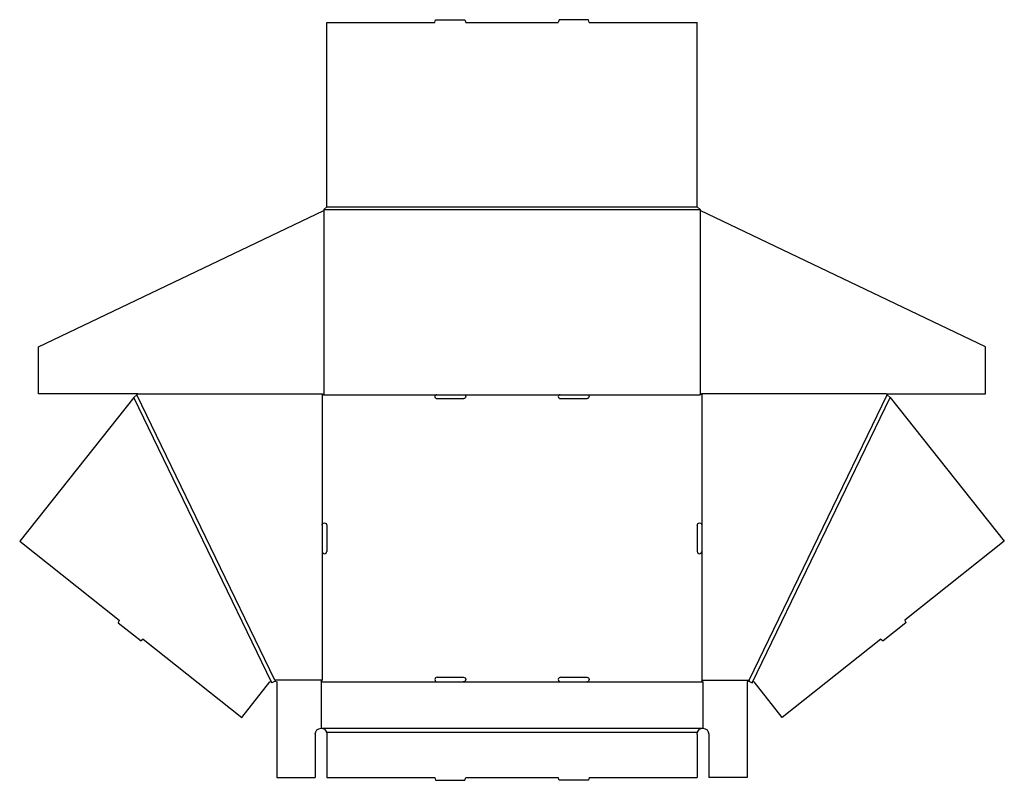
# Model space of a CAD drawing. Extents: x 0.1 to 63.9, y 0 to 49.3.
import ezdxf

# ---------------------------------------------------------------- set-up
doc = ezdxf.new("R2010")
doc.units = 0
doc.header["$MEASUREMENT"] = 0
doc.layers.add('CREASE', color=7, linetype='CONTINUOUS')
doc.layers.add('THRU-CUT', color=7, linetype='CONTINUOUS')

msp = doc.modelspace()

# ---------------------------------------------------------------- linework, layer by layer
at = {"layer": 'CREASE', "color": 3}
for p, q in [((19.994, 37.188), (43.994, 37.188)), ((19.807, 37), (44.182, 37)), ((19.807, 36.931), (19.807, 25)), ((44.182, 36.931), (44.182, 25)), ((16.621, 6.5), (7.682, 25)), ((19.682, 25.062), (19.682, 16.531)), ((19.807, 25), (27.119, 25)), ((28.869, 25), (35.119, 25)), ((36.869, 25), (44.182, 25)), ((44.307, 25.062), (44.307, 16.531)), ((47.367, 6.5), (56.307, 25)), ((16.43, 6.323), (7.487, 24.829)), ((47.559, 6.323), (56.502, 24.829)), ((19.682, 14.844), (19.682, 6.5)), ((44.307, 14.844), (44.307, 6.5)), ((19.682, 6.5), (16.621, 6.5)), ((44.307, 6.5), (47.367, 6.5)), ((19.619, 6.375), (27.151, 6.375)), ((28.838, 6.375), (35.151, 6.375)), ((36.838, 6.375), (44.369, 6.375)), ((19.619, 3.375), (44.369, 3.375)), ((19.973, 3.125), (44.016, 3.125))]:
    msp.add_line(p, q, dxfattribs=at)
at = {"layer": 'THRU-CUT', "color": 5}
for p, q in [((26.994, 49.125), (27.045, 49.312)), ((27.045, 49.312), (28.944, 49.312)), ((28.944, 49.312), (28.994, 49.125)), ((35.045, 49.312), (34.994, 49.125)), ((36.944, 49.312), (35.045, 49.312)), ((36.994, 49.125), (36.944, 49.312)), ((19.994, 37.188), (19.994, 49.125)), ((19.994, 49.125), (26.994, 49.125)), ((28.994, 49.125), (34.994, 49.125)), ((36.994, 49.125), (43.994, 49.125)), ((43.994, 37.188), (43.994, 49.125)), ((19.807, 37), (19.994, 37.188)), ((43.994, 37.188), (44.182, 37)), ((1.307, 28.11), (19.807, 36.931)), ((19.807, 37), (19.807, 36.931)), ((44.182, 37), (44.182, 36.931)), ((62.682, 28.11), (44.182, 36.931)), ((1.307, 25.062), (1.307, 28.11)), ((62.682, 25.062), (62.682, 28.11)), ((7.744, 25.062), (1.307, 25.062)), ((7.487, 24.829), (7.682, 25)), ((7.682, 25), (7.744, 25.062)), ((7.744, 25.062), (19.682, 25.062)), ((19.682, 25.062), (19.807, 25)), ((27.119, 25), (28.869, 25)), ((35.119, 25), (36.869, 25)), ((44.307, 25.062), (44.182, 25)), ((56.244, 25.062), (44.307, 25.062)), ((56.307, 25), (56.244, 25.062)), ((56.244, 25.062), (62.682, 25.062)), ((56.502, 24.829), (56.307, 25)), ((7.487, 24.829), (0.088, 15.499)), ((27.119, 24.75), (28.869, 24.75)), ((35.119, 24.75), (36.869, 24.75)), ((56.502, 24.829), (63.901, 15.499)), ((19.682, 16.531), (19.682, 14.844)), ((19.994, 16.531), (19.994, 14.844)), ((43.994, 16.531), (43.994, 14.844)), ((44.307, 16.531), (44.307, 14.844)), ((0.088, 15.499), (6.537, 10.384)), ((63.901, 15.499), (57.452, 10.384)), ((6.537, 10.384), (6.463, 10.212)), ((6.463, 10.212), (7.95, 9.033)), ((57.526, 10.212), (56.039, 9.033)), ((57.452, 10.384), (57.526, 10.212)), ((8.101, 9.144), (7.95, 9.033)), ((8.101, 9.144), (14.485, 4.081)), ((55.888, 9.144), (49.504, 4.081)), ((55.888, 9.144), (56.039, 9.033)), ((16.655, 6.431), (16.43, 6.323)), ((16.621, 6.5), (16.655, 6.431)), ((16.655, 6.431), (16.744, 6.375)), ((19.619, 6.375), (19.682, 6.5)), ((27.151, 6.688), (28.838, 6.688)), ((35.151, 6.688), (36.838, 6.688)), ((44.369, 6.375), (44.307, 6.5)), ((47.334, 6.431), (47.244, 6.375)), ((47.367, 6.5), (47.334, 6.431)), ((47.334, 6.431), (47.559, 6.323)), ((14.485, 4.081), (16.304, 6.376)), ((16.41, 6.364), (16.43, 6.323)), ((16.744, 6.375), (16.744, 0.188)), ((19.619, 6.375), (19.619, 3.375)), ((27.151, 6.375), (28.838, 6.375)), ((35.151, 6.375), (36.838, 6.375)), ((44.369, 6.375), (44.369, 3.375)), ((47.244, 6.375), (47.244, 0.188)), ((47.579, 6.364), (47.559, 6.323)), ((49.504, 4.081), (47.684, 6.376)), ((19.244, 3), (19.244, 0.188)), ((19.994, 3), (19.994, 0.188)), ((43.994, 3), (43.994, 0.188)), ((44.744, 3), (44.744, 0.188)), ((16.744, 0.188), (19.244, 0.188)), ((19.994, 0.188), (26.994, 0.188)), ((26.994, 0.188), (27.045, 0)), ((27.045, 0), (28.944, 0)), ((28.944, 0), (28.994, 0.188)), ((28.994, 0.188), (34.994, 0.188)), ((35.045, 0), (34.994, 0.188)), ((36.944, 0), (35.045, 0)), ((36.994, 0.188), (36.944, 0)), ((36.994, 0.188), (43.994, 0.188)), ((47.244, 0.188), (44.744, 0.188))]:
    msp.add_line(p, q, dxfattribs=at)
for centre, radius, start, end in [((27.119, 24.875), 0.125, 90, 270), ((35.119, 24.875), 0.125, 90, 270), ((19.838, 14.844), 0.156, 180, 0), ((44.151, 14.844), 0.156, 180, 0), ((27.151, 6.531), 0.156, 90, 270), ((35.151, 6.531), 0.156, 90, 270)]:
    msp.add_arc(centre, radius, start, end, dxfattribs=at)
at = {"layer": 'THRU-CUT', "color": 5, "extrusion": (0, 0, -1)}
for centre, radius, start, end in [((-28.869, 24.875), 0.125, 90, 270), ((-36.869, 24.875), 0.125, 90, 270), ((-19.838, 16.531), 0.156, 0, 180), ((-44.151, 16.531), 0.156, 0, 180), ((-16.353, 6.337), 0.0625, 38.41834, 154.20917), ((-28.838, 6.531), 0.156, 90, 270), ((-36.838, 6.531), 0.156, 90, 270), ((-47.636, 6.337), 0.0625, 25.79083, 141.58166), ((-19.619, 3), 0.375, 0, 90), ((-19.619, 3), 0.375, 90, 160.52878), ((-44.369, 3), 0.375, 19.47122, 90), ((-44.369, 3), 0.375, 90, 180), ((-19.619, 3), 0.375, 160.52878, 180), ((-44.369, 3), 0.375, 0, 19.47122)]:
    msp.add_arc(centre, radius, start, end, dxfattribs=at)

doc.saveas('drawing.dxf')
